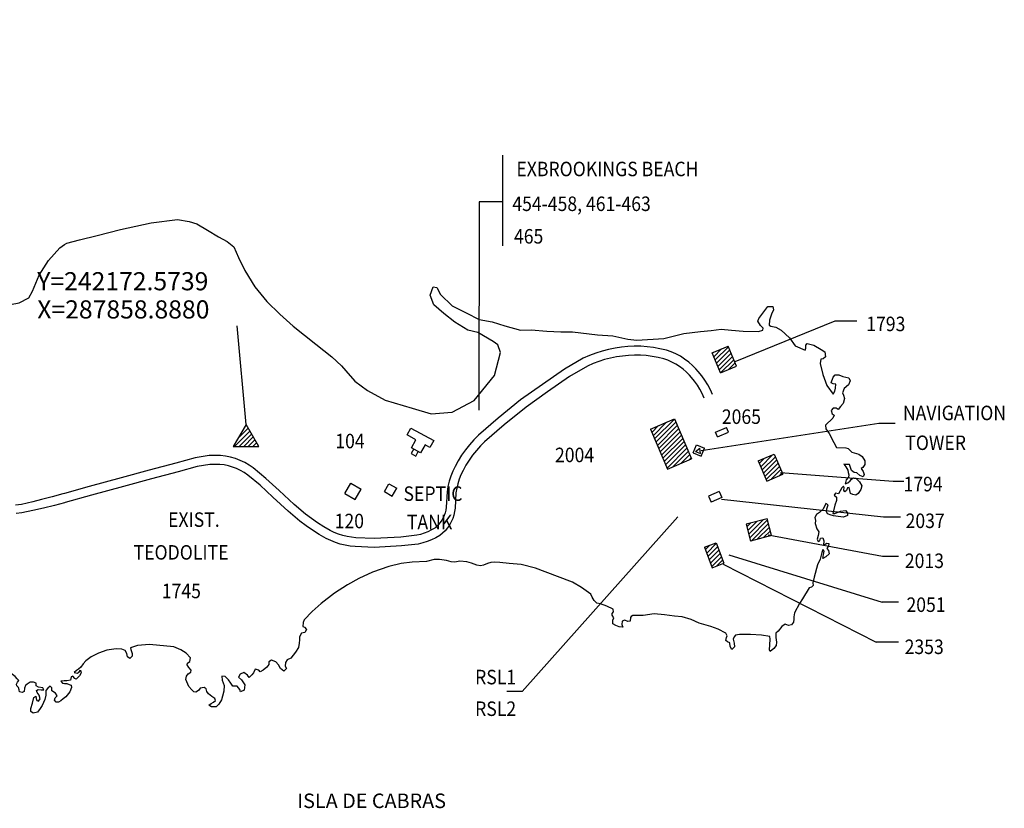
# Model space of a CAD drawing. Extents: x 0 to 948987, y 0 to 818908.
# Drawn here: x 287700 to 288390, y 241904 to 242456 of the extents above; entities that cross this region are included whole.
import ezdxf

# ---------------------------------------------------------------- set-up
doc = ezdxf.new("R2010")
doc.units = 0
doc.header["$LTSCALE"] = 500
doc.header["$MEASUREMENT"] = 0
doc.linetypes.add('aerial$0$Redo-quickdraw-trav$0$WATER', pattern=[27, 15, -3, 0, -3, 0, -3, 0, -3])
doc.layers.get('0').update_dxf_attribs({"color": 1, "linetype": 'CONTINUOUS'})
for name, color, linetype in [('012', 1, 'CONTINUOUS'), ('013', 1, 'CONTINUOUS'), ('088 Bldg.', 1, 'CONTINUOUS'), ('aerial$0$Redo-quickdraw-trav$0$ROADPAVE', 1, 'CONTINUOUS'), ('aerial$0$Redo-quickdraw-trav$0$WATRDLIN', 1, 'aerial$0$Redo-quickdraw-trav$0$WATER'), ('BLDG-NUMBER', 2, 'CONTINUOUS'), ('ROAD-NAMES', 2, 'CONTINUOUS')]:
    doc.layers.add(name, color=color, linetype=linetype)
doc.styles.add('CV2', font='ROMANS.shx', dxfattribs={"width": 0.75})
doc.styles.add('ROMAND', font='romand', dxfattribs={"height": 0.375})

# ---------------------------------------------------------------- blocks, each defined once
blk = doc.blocks.new('*X235')
at = {"color": 0}
for p, q in [((789186, 139234.6), (789188.8, 139237.4)), ((789189.2, 139227.2), (789207.3, 139245.3)), ((789192.3, 139219.8), (789222.8, 139250.3)), ((789195.5, 139212.3), (789226, 139242.8)), ((789198.7, 139204.9), (789229.2, 139235.4)), ((789201.9, 139197.5), (789232.3, 139228)), ((789205, 139190), (789235.5, 139220.5)), ((789223.5, 139197.9), (789238.7, 139213.1))]:
    blk.add_line(p, q, dxfattribs=at)
blk = doc.blocks.new('*X236')
at = {"color": 0}
for p, q in [((789050.2, 139045.8), (789081.1, 139076.8)), ((789053.4, 139038.4), (789099.1, 139084.1)), ((789056.6, 139031), (789102.3, 139076.7)), ((789043.9, 139060.7), (789044.1, 139061)), ((789047, 139053.3), (789062.6, 139068.9)), ((789059.7, 139023.5), (789105.5, 139069.3)), ((789062.9, 139016.1), (789108.6, 139061.8)), ((789066.1, 139008.7), (789111.8, 139054.4)), ((789069.3, 139001.2), (789115, 139047)), ((789072.4, 138993.8), (789118.2, 139039.5)), ((789075.6, 138986.4), (789121.3, 139032.1)), ((789078.8, 138978.9), (789124.5, 139024.7)), ((789082, 138971.5), (789127.7, 139017.2)), ((789095, 138974), (789130.8, 139009.8)), ((789113.5, 138981.9), (789134, 139002.4)), ((789132, 138989.8), (789137.2, 138994.9))]:
    blk.add_line(p, q, dxfattribs=at)
blk = doc.blocks.new('*X238')
at = {"color": 0}
for p, q in [((789267.4, 138828.1), (789287.9, 138848.7)), ((789269.6, 138819.8), (789302.4, 138852.5)), ((789271.8, 138811.4), (789312.7, 138852.3)), ((789265.2, 138836.5), (789273.5, 138844.8)), ((789274.9, 138803.8), (789314.9, 138843.9)), ((789289.3, 138807.7), (789317.2, 138835.5)), ((789303.8, 138811.5), (789319.4, 138827.1)), ((789318.2, 138815.3), (789321.6, 138818.7))]:
    blk.add_line(p, q, dxfattribs=at)
blk = doc.blocks.new('*X239')
at = {"color": 0}
for p, q in [((789170.2, 138784), (789180.1, 138793.9)), ((789173.1, 138776.2), (789195.1, 138798.3)), ((789176, 138768.5), (789198, 138790.6)), ((789178.9, 138760.8), (789200.9, 138782.8)), ((789181.8, 138753.1), (789203.8, 138775.1)), ((789184.7, 138745.4), (789206.7, 138767.4)), ((789196.5, 138746.6), (789209.6, 138759.7))]:
    blk.add_line(p, q, dxfattribs=at)
blk = doc.blocks.new('*X237')
at = {"color": 0}
for p, q in [((789293.9, 138981.9), (789305.8, 138993.8)), ((789297.1, 138974.5), (789324.3, 139001.7)), ((789300.2, 138967.1), (789330.7, 138997.5)), ((789303.4, 138959.6), (789333.9, 138990.1)), ((789306.6, 138952.2), (789337.1, 138982.7)), ((789309.8, 138944.8), (789340.2, 138975.2)), ((789322, 138946.4), (789343.4, 138967.8)), ((789340.5, 138954.3), (789346.6, 138960.4))]:
    blk.add_line(p, q, dxfattribs=at)
blk = doc.blocks.new('*X2')
at = {"color": 0}
for p, q in [((9787.2, -154.8), (9794.1, -147.8)), ((9757.2, -213), (9804.5, -165.7)), ((9767.9, -188.2), (9799.3, -156.8)), ((9771.3, -213), (9809.6, -174.7)), ((9785.5, -213), (9814.8, -183.7)), ((9799.6, -213), (9820, -192.6)), ((9813.8, -213), (9825.2, -201.6)), ((9827.9, -213), (9830.3, -210.6))]:
    blk.add_line(p, q, dxfattribs=at)
blk = doc.blocks.new('MON')
at = {"layer": '012'}
blk.add_lwpolyline([(29.3, -50.8), (0, 0), (-29.3, -50.8)], close=True, dxfattribs=at)
at = {"layer": '012', "xscale": 0.75, "yscale": 0.75, "zscale": 0.75}
blk.add_blockref('*X2', (-7344.5, 109), dxfattribs=at)
blk = doc.blocks.new('A$C440F7CA7')
at = {"layer": 'aerial$0$Redo-quickdraw-trav$0$ROADPAVE', "linetype": 'Continuous', "flags": 128}
for points in [[(287731.79, 242124.32), (287730.59, 242123.98), (287723.15, 242121.87), (287715.75, 242120.01), (287709.66, 242118.33), (287705.68, 242117.37), (287701.65, 242116.63), (287697.58, 242116.14)], [(287731.79, 242117.8), (287724.77, 242115.8), (287717.18, 242113.9), (287709.54, 242112.22), (287701.84, 242110.79), (287698.03, 242110.21)], [(288185.34, 242193.5), (288183.91, 242196.84), (288182.14, 242200.26), (288180.14, 242203.56), (288177.91, 242206.7), (288175.49, 242209.65), (288173.79, 242211.49), (288171.44, 242213.92), (288168.77, 242216.27), (288165.93, 242218.41), (288162.92, 242220.31), (288159.78, 242221.98), (288156.52, 242223.39), (288153.12, 242224.55), (288148.63, 242225.65), (288144.18, 242226.47), (288139.69, 242227.04), (288135.17, 242227.34), (288130.64, 242227.38), (288126.12, 242227.16), (288121.7, 242226.69), (288117.18, 242226.06), (288112.63, 242225.16), (288108.14, 242224.01), (288103.72, 242222.61), (288099.39, 242220.96), (288095, 242219.01), (288081.9, 242211.38), (288066.42, 242200.65), (288051.13, 242189.76), (288035.47, 242177.1), (288021.65, 242165.08), (288018.37, 242161.8), (288015.32, 242158.38), (288012.47, 242154.78), (288009.83, 242151.03), (288007.4, 242147.14), (288005.22, 242143.14), (288003.61, 242139.83), (288002.21, 242136.34), (288001.07, 242132.76), (288000.2, 242129.11), (287999.57, 242125.3), (287998.96, 242114.6), (287998.71, 242112.61), (287998.29, 242110.73), (287997.69, 242108.91), (287996.92, 242107.15), (287995.99, 242105.47), (287994.9, 242103.88), (287993.66, 242102.41), (287992.29, 242101.07), (287990.95, 242099.98), (287988.76, 242098.71), (287986.23, 242097.49), (287983.63, 242096.45), (287980.95, 242095.62), (287978.34, 242095.01), (287967.28, 242093.72), (287948.65, 242092.8), (287935.74, 242093.26), (287932.65, 242093.6), (287929.58, 242094.14), (287926.55, 242094.89), (287923.57, 242095.85), (287920.67, 242097.01), (287917.87, 242098.35), (287913.39, 242100.9), (287908.95, 242103.69), (287904.65, 242106.67), (287900.5, 242109.82), (287892.63, 242116.5), (287881.97, 242126.31), (287872.8, 242134.72), (287863.95, 242142.11), (287861, 242144.14), (287857.94, 242145.9), (287854.75, 242147.42), (287851.45, 242148.68), (287848.06, 242149.67), (287844.6, 242150.39), (287840.95, 242150.86), (287833.06, 242150.85), (287823.32, 242149.17), (287809.81, 242145.55), (287790.99, 242140.56), (287771.38, 242135.18), (287748.99, 242129.17), (287731.79, 242124.32)], [(288179.57, 242191.02), (288178.22, 242194.16), (288176.66, 242197.19), (288174.89, 242200.11), (288172.92, 242202.89), (288170.75, 242205.53), (288169.23, 242207.18), (288167.1, 242209.38), (288164.8, 242211.4), (288162.35, 242213.24), (288159.77, 242214.88), (288157.06, 242216.31), (288154.25, 242217.53), (288151.36, 242218.52), (288147.31, 242219.51), (288143.22, 242220.27), (288139.09, 242220.79), (288134.93, 242221.06), (288130.77, 242221.1), (288126.61, 242220.9), (288122.47, 242220.46), (288118.22, 242219.86), (288114.02, 242219.04), (288109.87, 242217.97), (288105.78, 242216.68), (288101.78, 242215.16), (288097.87, 242213.42), (288085.27, 242206.08), (288070.03, 242195.52), (288054.92, 242184.76), (288039.5, 242172.29), (288025.93, 242160.49), (288022.94, 242157.5), (288020.13, 242154.34), (288017.5, 242151.02), (288015.06, 242147.56), (288012.82, 242143.97), (288010.79, 242140.26), (288009.35, 242137.29), (288008.12, 242134.22), (288007.12, 242131.08), (288006.35, 242127.87), (288005.82, 242124.61), (288005.21, 242114.03), (288004.9, 242111.52), (288004.34, 242109.07), (288003.56, 242106.67), (288002.55, 242104.36), (288001.33, 242102.16), (287999.9, 242100.08), (287998.28, 242098.15), (287996.48, 242096.38), (287994.52, 242094.79), (287991.7, 242093.16), (287988.76, 242091.74), (287985.72, 242090.53), (287982.61, 242089.56), (287979.43, 242088.81), (287967.8, 242087.46), (287948.7, 242086.52), (287935.29, 242087), (287931.76, 242087.38), (287928.27, 242088), (287924.83, 242088.85), (287921.45, 242089.94), (287918.15, 242091.25), (287914.95, 242092.79), (287910.16, 242095.52), (287905.5, 242098.45), (287900.96, 242101.59), (287896.57, 242104.92), (287888.47, 242111.8), (287877.72, 242121.69), (287868.67, 242130), (287860.15, 242137.1), (287857.65, 242138.82), (287855.02, 242140.34), (287852.28, 242141.64), (287849.45, 242142.72), (287846.54, 242143.58), (287843.56, 242144.2), (287840.55, 242144.58), (287833.6, 242144.57), (287824.67, 242143.03), (287811.42, 242139.48), (287792.62, 242134.5), (287773.02, 242129.13), (287750.66, 242123.12), (287732.3, 242117.94), (287731.79, 242117.8)]]:
    blk.add_lwpolyline(points, dxfattribs=at)
at = {"layer": 'aerial$0$Redo-quickdraw-trav$0$WATRDLIN', "flags": 128}
for points in [[(287711.98, 241980.71), (287712.43, 241979.27), (287713.61, 241978.72), (287714.83, 241980.38), (287714.13, 241982.89), (287712.57, 241984.76), (287712.21, 241986.27), (287713.49, 241986.93), (287715.54, 241986.7), (287717.23, 241986.74), (287716.6, 241988.12), (287713.58, 241988.51), (287712.01, 241989.44), (287711.98, 241991.3), (287710.02, 241992.12), (287707.76, 241992.06), (287705.77, 241990.75), (287704.57, 241989.8), (287703.85, 241987.82), (287703.67, 241985.62), (287702.23, 241984.83), (287700.41, 241985.26), (287700.14, 241986.72), (287699.55, 241988.46), (287698.43, 241989.45), (287698.22, 241990.69), (287698.93, 241992.07), (287699.9, 241993.27), (287698.78, 241994.52), (287697.39, 241995.97), (287693.65, 241998.84), (287690.08, 242000.67), (287685.47, 242001.32), (287682.33, 242001.61), (287681.05, 242002.28), (287679.18, 242004.67), (287677.11, 242006.03), (287674.42, 242006.22), (287672.16, 242006.51), (287670.33, 242007.32), (287668.92, 242009.29), (287667.65, 242010.17), (287666.37, 242009.96), (287665.82, 242007.44), (287663.83, 242006.37), (287662.49, 242008.27), (287663.43, 242010.48), (287663.68, 242013.16), (287662.98, 242016.03), (287661.24, 242018.87), (287659.47, 242020.39), (287656.61, 242021.01), (287654.29, 242020.99), (287651.38, 242021.06), (287649.41, 242022.23), (287648.89, 242024.38), (287648.17, 242028.09), (287648.22, 242030.4), (287650.6, 242032.71), (287649.92, 242034.35), (287648.6, 242034.54), (287646.87, 242032.54), (287646.2, 242030.81), (287645.13, 242029.74), (287644.35, 242030.96), (287645.4, 242033.89), (287646.57, 242037.45), (287648.69, 242042.46), (287649.36, 242045.53), (287648.98, 242049.49), (287647.2, 242053.36), (287642.79, 242057.4), (287639.18, 242058.82), (287636.24, 242058.92), (287634.6, 242057.21), (287634.31, 242055.72), (287633.98, 242053.5), (287630.99, 242053.33), (287629.4, 242055.65), (287627.82, 242058.31), (287627.41, 242060.59), (287627.52, 242065.39), (287626.19, 242066.3), (287624.52, 242067.39), (287624.96, 242069.42), (287627.51, 242070.11), (287629.46, 242071.29), (287630.88, 242070.2), (287631.54, 242072.32), (287631.37, 242075.81), (287630.67, 242080.57), (287628.97, 242086.64), (287624.3, 242093.64), (287622.04, 242098.49), (287621.28, 242102.1), (287621.48, 242105.35), (287622.05, 242108.04), (287623.2, 242110.58), (287628.11, 242114.76), (287638.17, 242121.43), (287644.01, 242129.34), (287652.35, 242137.08), (287661.57, 242160.31), (287667.57, 242177.05), (287670.21, 242187.23), (287670.7, 242191.96), (287669.96, 242196.27), (287668.43, 242201.59), (287662.39, 242210.57), (287653.47, 242219.59), (287647.59, 242222.45), (287637.73, 242229.79), (287627.64, 242238.2), (287619.26, 242245.29), (287616.33, 242246.83), (287613.38, 242250.02), (287605.8, 242256.03), (287601.8, 242257.76), (287591.7, 242266.22), (287580.24, 242275.33), (287567.91, 242284.77), (287561.89, 242289.26), (287553.51, 242294.87), (287542.69, 242303.56), (287530.68, 242311.97), (287517.2, 242323.37), (287504.55, 242332.19), (287497.62, 242336.82), (287492.29, 242341.2), (287486.07, 242345.83), (287478.95, 242352.47), (287466.84, 242361.16), (287463.02, 242363.39), (287456.69, 242368.71), (287450.03, 242373.39), (287436.19, 242382.55), (287424.59, 242391.84), (287411.07, 242400.76), (287402.54, 242407.59), (287393.44, 242413.93), (287384.71, 242420.77), (287378.95, 242425.44), (287375.81, 242425.84), (287367.03, 242425.39), (287358.8, 242423.54), (287355, 242422.14), (287351.08, 242424.33), (287347.65, 242424.67), (287343.5, 242426.75), (287336.44, 242433.52), (287327.15, 242439.5), (287321.94, 242443.71), (287314.55, 242448.44), (287308.21, 242452.59), (287302.13, 242453.95), (287291.74, 242455.01), (287283.49, 242456.07), (287271.89, 242455.27), (287262.35, 242454.83), (287245.29, 242454.05), (287228.31, 242451.57), (287203.43, 242449.45), (287179.64, 242444.09), (287158.25, 242438.09), (287141.34, 242432.57), (287123.52, 242425.94), (287105.37, 242417.11), (287085.17, 242407.47), (287069.23, 242396.41), (287052.4, 242383.15), (287043.28, 242373.73), (287037.45, 242368.24), (287034.58, 242362.37), (287032.52, 242356.55), (287031.73, 242351.72), (287031.05, 242347.89), (287031.52, 242342.82), (287032.77, 242337.19), (287035.78, 242330.79), (287039.76, 242322.57), (287043.83, 242311.16), (287048.56, 242296.71), (287052.3, 242285.86), (287053.59, 242276.86), (287053.94, 242269.49), (287054.75, 242264.68), (287056.05, 242260.42), (287057.01, 242255.19), (287056.46, 242250.64), (287056.74, 242241.78), (287057.2, 242234.36), (287058.3, 242227.85), (287059.56, 242222.91), (287059.88, 242218.15), (287058.47, 242214.15), (287056.46, 242208.71), (287054.68, 242203.14), (287052.4, 242195.68), (287047.72, 242186.14), (287045.15, 242179.66), (287043.14, 242173.92), (287041.26, 242168.03), (287040.83, 242161.68), (287040.94, 242156.32), (287041.42, 242153.5), (287043.29, 242147.21), (287046.84, 242139.8), (287047.96, 242135.31), (287047.71, 242131.71), (287047.5, 242126.14), (287047.19, 242120.61), (287046.7, 242115.76), (287046.17, 242109.88), (287045.41, 242105.9), (287044.91, 242101.35), (287044.61, 242096.78), (287044.23, 242090.96), (287043.95, 242087.32), (287043.21, 242083.25), (287043.17, 242077.67), (287043.18, 242073.32), (287042.75, 242070.52), (287042.93, 242067.42), (287042.58, 242063.56), (287041.72, 242058.42), (287041.28, 242054.6), (287040.1, 242051.08), (287037.9, 242047.59), (287035.84, 242041.06), (287033.74, 242036.21), (287033.47, 242031.11), (287033.36, 242027.53), (287033.82, 242024.08), (287034.09, 242021.27), (287033.83, 242016.8), (287032.95, 242011.87), (287031.45, 242007.88), (287027.01, 242003.78), (287021.55, 242000.06), (287014.98, 241997.86), (287010.59, 241997.19), (287007.65, 241995.21), (287005.92, 241994.95), (287004.76, 241996.05), (287002.22, 241995.87), (287001.18, 241997.75), (286998.97, 242000.46), (286995.74, 242002.53), (286992.05, 242005.27), (286987.45, 242009.43), (286985.55, 242013.49), (286982.16, 242018.81), (286981.05, 242023.66), (286971.82, 242042.03), (286971.1, 242046.12), (286969.79, 242050.11)], [(287484.18, 242375.72), (287505.6, 242358.98), (287520.09, 242346.4), (287534.46, 242336.24), (287550.11, 242324.27), (287569.47, 242310.56), (287590.33, 242294.38), (287606.49, 242282.96), (287624.38, 242270.02), (287636.74, 242261.89), (287653.1, 242256.78), (287669.14, 242255.01), (287689.03, 242255.66), (287700.05, 242257.8), (287706.88, 242261.16), (287709.46, 242265.9), (287714, 242277.11), (287720.68, 242287.45), (287728.55, 242296.35), (287731.79, 242298.51)], [(287731.79, 242298.51), (287733.4, 242299.58), (287742.3, 242301.95), (287754.69, 242305.01), (287771.03, 242309.02), (287792.41, 242313.84), (287811.02, 242316.1), (287819.16, 242314.75), (287824.48, 242313.19), (287832, 242308.7), (287839.5, 242303.87), (287845.7, 242300.62), (287850.27, 242296.92), (287853.68, 242289.44), (287858.13, 242280.41), (287864.94, 242269.05), (287873.42, 242258.65), (287882.5, 242249.77), (287891.92, 242241.41), (287899.92, 242235.05), (287907.75, 242228.84), (287918.91, 242219.84), (287925.78, 242213.71), (287928.79, 242210.1), (287935.01, 242202.95), (287943.98, 242196.33), (287956.27, 242189.49), (287975.26, 242183.88), (287988.5, 242180.06), (288003.23, 242181.15), (288018.5, 242189.3), (288032.82, 242206.86), (288037.01, 242222.98), (288035.11, 242228.23), (288031.84, 242230.64), (288021.25, 242237.08), (288014.15, 242238.72), (288005.07, 242244.31), (287997.45, 242250.27), (287990.24, 242256.3), (287987.86, 242263.2), (287989.89, 242268.93), (287992.37, 242268.49), (287995.01, 242263.53), (288003.27, 242255.75), (288012.96, 242250.72), (288022.06, 242246.17), (288031.15, 242244.34), (288040.02, 242241.68), (288051.08, 242238.73), (288058.5, 242238.79), (288069.38, 242237.96), (288079.27, 242237.46), (288087.52, 242237.37), (288104.84, 242235.43), (288115.62, 242234.66), (288126.13, 242232.27), (288132.39, 242231.5), (288151.45, 242232.82), (288165.25, 242236.28), (288176.99, 242237.71), (288184.6, 242238.39), (288191.55, 242239.26), (288198.7, 242238.64), (288206.96, 242237.93), (288217.53, 242237.61), (288220.67, 242238.68), (288220.99, 242239.96), (288218.93, 242241.8), (288217.13, 242244.85), (288217.95, 242246.74), (288224.07, 242255.15), (288227.76, 242255.25), (288228.05, 242252.8), (288226.72, 242249.86), (288225.29, 242245.69), (288225.07, 242242.06), (288226.32, 242241.46), (288229.78, 242240.83), (288233.49, 242238.6), (288239.32, 242233.23), (288243.33, 242227.58), (288250.39, 242224.66), (288250.67, 242225.97), (288250.84, 242228.03), (288251.61, 242229.27), (288256.39, 242228.03), (288261.52, 242225.09), (288264.12, 242223.48), (288264.48, 242220.04), (288262.78, 242218.57), (288261.18, 242218.28), (288260.87, 242215.32), (288262.66, 242207.55), (288265.42, 242199.89), (288269.84, 242193.68), (288271.13, 242195.78), (288271.6, 242197.96), (288271.76, 242200.82), (288269.99, 242201.11), (288268.6, 242201.68), (288269.83, 242205.68), (288271.27, 242207.39), (288273.75, 242207.22), (288276.65, 242206.28), (288280.77, 242205.15), (288281.69, 242203.05), (288280.69, 242200.29), (288277.5, 242197.88), (288276.52, 242194.84), (288277.15, 242193.21), (288277.84, 242190.73), (288276.87, 242187.37), (288274.94, 242185.05), (288273.47, 242182.97), (288272.11, 242183.92), (288269.91, 242184.07), (288268.44, 242182.36), (288269.13, 242179.96), (288270.57, 242179.11), (288269.55, 242176.91), (288264.6, 242171.99), (288264.79, 242169.52), (288267.07, 242166.23), (288270.27, 242159.86), (288272.23, 242156.4), (288278.75, 242156.29), (288280.49, 242155.72), (288281.62, 242154.54), (288282.95, 242153.17), (288287.93, 242151.75), (288290.14, 242150.06), (288291.98, 242147.2), (288291.97, 242144.54), (288290.7, 242142.36), (288289.56, 242141.68), (288290.85, 242139.61), (288291.71, 242137.5), (288290.99, 242135.95), (288288.53, 242136.81), (288286.44, 242138.7), (288284.67, 242138.98), (288282.78, 242140.29), (288282.04, 242142.46), (288281.23, 242144.53), (288278.53, 242144.57), (288277.35, 242144.81), (288278.67, 242142.86), (288280.26, 242140.47), (288280.34, 242138.85), (288280.91, 242137.33), (288280.7, 242135.63), (288279.06, 242133.76), (288278.41, 242131.01), (288280.25, 242131.62), (288281.89, 242133.2), (288282.64, 242134.2), (288284.23, 242135.23), (288285.69, 242135), (288288.43, 242132.43), (288290.06, 242129.56), (288289.32, 242127.03), (288287.51, 242124.26), (288285.73, 242123.11), (288283.62, 242123.45), (288282.03, 242124.18), (288281.61, 242126.36), (288281.07, 242128.4), (288280.01, 242128.24), (288279.17, 242126.31), (288277.97, 242125.28), (288277.36, 242126.49), (288277.53, 242128.52), (288277.22, 242129.45), (288275.93, 242128.08), (288273.7, 242124.01), (288271.57, 242124.57), (288270.53, 242123), (288272.29, 242121.68), (288272.27, 242119.37), (288270.98, 242116.07), (288269.73, 242110.2), (288271.13, 242110.12), (288275.13, 242111.88), (288278.44, 242112.42), (288280.01, 242110.6), (288279.97, 242108.85), (288277.2, 242107.59), (288273.34, 242108.01), (288270.05, 242108.63), (288268.43, 242109), (288265.98, 242109.97), (288265.21, 242111.61), (288265.44, 242113.59), (288266.44, 242116.39), (288264.68, 242117.17), (288262.79, 242113.37), (288260.42, 242110.88), (288258.34, 242109.57), (288257.06, 242107.44), (288257.62, 242105.32), (288257.3, 242103.1), (288258.57, 242099.45), (288259.94, 242097.48), (288259.31, 242094.9), (288258.6, 242092.19), (288259.28, 242090.62), (288260.58, 242091.11), (288261.02, 242093.04), (288262.58, 242093.23), (288263.31, 242090.98), (288263.18, 242088.12), (288265.43, 242089.41), (288266.81, 242089.15), (288266.53, 242087.46), (288265.43, 242085.62), (288266.66, 242084.34), (288267.04, 242082.08), (288264.7, 242079.79), (288262.62, 242078.72), (288263.2, 242081.58), (288263.6, 242083.87), (288262.59, 242084.9), (288261.95, 242083.02), (288260.69, 242078.35), (288258.99, 242074.27), (288256.52, 242065.74), (288255.59, 242061.68), (288255.97, 242059.86), (288254.79, 242058.72), (288253.2, 242058.12), (288248.44, 242050.51), (288246.24, 242047.29), (288242.91, 242040.63), (288242.34, 242037.94), (288242.3, 242036.11), (288242.02, 242034.03), (288240.79, 242032.27), (288238.53, 242031.72), (288236.41, 242032.82), (288234.02, 242031.08), (288231.29, 242027.85), (288229.87, 242026.33), (288229.8, 242023.35), (288230.16, 242020.02), (288229.93, 242017.69), (288228.4, 242015.6), (288225.73, 242013.65), (288225.3, 242014.84), (288225.48, 242018.33), (288225.8, 242022.21), (288225.49, 242024.06), (288219.74, 242024.96), (288212.1, 242025.48), (288204.31, 242025.52), (288201.52, 242024.91), (288200.58, 242023.75), (288199.97, 242022.26), (288200.68, 242019.36), (288200.93, 242016.88), (288199.06, 242014.94), (288197.88, 242017.17), (288197.6, 242019.72), (288195.9, 242020.35), (288194.78, 242021.25), (288195.24, 242023.43), (288195.61, 242024.62), (288194.71, 242026.49), (288189.35, 242029.14), (288184.36, 242031.09), (288176.15, 242033.36), (288170.39, 242035.9), (288164.23, 242037.87), (288158.8, 242038.42), (288151.75, 242039.29), (288144.49, 242039.84), (288136.79, 242038.78), (288129.55, 242038.67), (288128.42, 242038.17), (288127.93, 242037.33), (288127.69, 242034.86), (288126.16, 242034.63), (288124.03, 242035.61), (288122.22, 242034.91), (288121.95, 242032.51), (288122.57, 242030.67), (288120.16, 242030.8), (288117.65, 242031.8), (288115.73, 242032.87), (288115.64, 242035.61), (288116.35, 242037.1), (288115.2, 242038.94), (288115.09, 242040.11), (288116.19, 242041.28), (288115.9, 242043.31), (288111.42, 242045.43), (288106.91, 242046.92), (288104.39, 242047.51), (288102.51, 242049.21), (288101.21, 242051.67), (288100.33, 242053.84), (288093.76, 242058.43), (288087.46, 242062.11), (288076.96, 242065.99), (288061.41, 242072.03), (288051.44, 242074.55), (288043.15, 242075.26), (288036.56, 242075.8), (288032.68, 242076.08), (288030.32, 242075.96), (288027.91, 242075.17), (288025.01, 242074.11), (288023, 242073.61), (288020.38, 242074.14), (288016.74, 242075.52), (288013.47, 242076.31), (288008.63, 242076.81), (288005.06, 242076.05), (288002.45, 242076.34), (287999.18, 242077.23), (287994.41, 242078.08), (287990.69, 242078.1), (287985.27, 242076.69), (287975.07, 242076.02), (287967.43, 242075.23), (287958.83, 242073.08), (287947.38, 242069.03), (287937.83, 242064.67), (287929.97, 242060.2), (287920.74, 242054.31), (287911.39, 242047.13), (287905.12, 242041.51), (287899.65, 242035.69), (287898.87, 242033.9), (287898.61, 242031.07), (287899.9, 242030.58), (287901.14, 242029.04), (287899.94, 242026.83), (287897.76, 242026.31), (287896.42, 242023.89), (287896.24, 242021.69), (287896.06, 242019.39), (287895.63, 242016.37), (287893.61, 242013.12), (287890.23, 242008.93), (287887.65, 242007.78), (287886.63, 242005.79), (287886.39, 242003.35), (287887.1, 242001.75), (287885.38, 241999.86), (287882.93, 242001.56), (287881.52, 242004.26), (287879.64, 242006.3), (287876.64, 242007.4), (287874.9, 242006.35), (287874.75, 242004.43), (287873.36, 242002.55), (287870.85, 242000.41), (287868.69, 241999.39), (287867.94, 242000.54), (287865.33, 242001.17), (287864.09, 241998.57), (287862.89, 241997.12), (287861.09, 241995.27), (287859.85, 241996.91), (287857.43, 241998.9), (287854.76, 241997.63), (287853.68, 241995.6), (287855.62, 241993.66), (287858.02, 241990.25), (287857.64, 241986.49), (287855.1, 241985.33), (287854.6, 241986.95), (287852.72, 241989.26), (287849.64, 241989.4), (287848.29, 241991.48), (287846.65, 241993.74), (287844.31, 241995.99), (287841.95, 241996.26), (287842.14, 241993.43), (287843.69, 241989.69), (287843.4, 241985.68), (287842.53, 241982.34), (287841.66, 241979.61), (287839.92, 241976.66), (287837.98, 241974.71), (287834.79, 241974.73), (287832.93, 241976), (287834.44, 241977.25), (287836.22, 241978.05), (287837.48, 241979.28), (287836.94, 241980.75), (287834.9, 241982.06), (287832.63, 241983.96), (287831.43, 241985.5), (287831.05, 241987.32), (287829.65, 241988.27), (287826.85, 241987.97), (287825.52, 241986.19), (287823.79, 241985.05), (287822.34, 241985.31), (287820.86, 241986.83), (287818.96, 241989.11), (287816.83, 241993.88), (287817.2, 241996.2), (287818.4, 241998.04), (287820.2, 241999.02), (287820.57, 242000.54), (287818.77, 242002.42), (287817.64, 242004.16), (287817.91, 242005.33), (287819.64, 242006.64), (287820.06, 242009.13), (287817.03, 242012.46), (287813.36, 242014.81), (287808.41, 242016.93), (287791.33, 242018.43), (287782.95, 242017.66), (287778.09, 242016.23), (287778.18, 242014.86), (287779.2, 242012.14), (287779.13, 242010.39), (287777.51, 242008.75), (287775.93, 242009.9), (287775.52, 242012.21), (287774.31, 242014.38), (287771.91, 242015.14), (287768.07, 242015.39), (287761.5, 242014.47), (287755.72, 242012.49), (287750.56, 242009.89), (287746.69, 242006.95), (287744.89, 242005.03), (287743.35, 242002.7), (287741.6, 242001.2), (287740.1, 242000.34), (287738.54, 241998.92), (287740.96, 241998.51), (287742.09, 241999.44), (287743.09, 242000.45), (287743.4, 241998.7), (287742.4, 241996.58), (287740.06, 241994.31), (287739.11, 241994.7), (287737.56, 241996.37), (287736.37, 241995.94), (287736.02, 241993.44), (287733.45, 241992.95), (287731.79, 241993.02)], [(287731.79, 241993.02), (287731.67, 241993.02), (287729.24, 241992.87), (287730.44, 241991.34), (287731.79, 241991.22)], [(287731.79, 241991.22), (287733.47, 241991.06), (287735.14, 241990.54), (287736.58, 241990.07), (287736.8, 241988.44), (287735.59, 241985.27), (287732.83, 241981.92), (287731.79, 241981.14)], [(287731.79, 241981.14), (287730.86, 241980.44), (287729.21, 241978.92), (287727.52, 241978.04), (287725.91, 241978.03), (287724.9, 241979.45), (287725.27, 241981.1), (287726.73, 241982.46), (287725.51, 241984.44), (287723, 241985.97), (287722.85, 241988.02), (287721.85, 241989.4), (287720.17, 241988), (287718.82, 241986.29), (287718.81, 241983.06), (287717.99, 241979.97), (287716.09, 241975.84), (287714.68, 241973.64), (287712.83, 241971.1), (287709.99, 241970.27), (287708.29, 241971.54), (287708.14, 241973.62), (287709.32, 241977.38), (287710.32, 241981.44), (287711.8, 241982.38), (287711.98, 241980.71)]]:
    blk.add_lwpolyline(points, dxfattribs=at)

msp = doc.modelspace()

# ---------------------------------------------------------------- linework, layer by layer
at = {"linetype": 'Continuous', "ltscale": 12}
msp.add_line((287858.89, 242172.57), (287852.58, 242241.69), dxfattribs=at)
at = {"layer": '088 Bldg.'}
for p, q in [((288185.12, 242222.68), (288196.34, 242227.47)), ((288202.32, 242213.45), (288196.34, 242227.47)), ((288191.11, 242208.66), (288185.12, 242222.68)), ((288191.11, 242208.66), (288202.32, 242213.45)), ((287971.61, 242165.28), (287974.25, 242170.09)), ((287974.25, 242170.09), (287990.28, 242161.29)), ((288141.97, 242169.29), (288158.79, 242176.47)), ((288158.79, 242176.47), (288170.76, 242148.44)), ((288187.58, 242167.26), (288195.15, 242170.49)), ((288196.59, 242167.13), (288195.15, 242170.49)), ((287977.76, 242161.91), (287971.61, 242165.28)), ((288141.97, 242169.29), (288153.94, 242141.26)), ((288189.02, 242163.89), (288187.58, 242167.26)), ((288189.02, 242163.89), (288196.59, 242167.13)), ((287974.68, 242156.3), (287977.76, 242161.91)), ((287981.09, 242152.78), (287974.68, 242156.3)), ((287984.17, 242158.39), (287981.09, 242152.78)), ((287987.64, 242156.48), (287984.17, 242158.39)), ((287990.28, 242161.29), (287987.64, 242156.48)), ((288171.89, 242152.69), (288174.17, 242158.35)), ((288173.59, 242153.65), (288176.48, 242155.94)), ((288174.17, 242158.35), (288179.82, 242156.07)), ((288176.99, 242152.29), (288176.48, 242155.94)), ((288177.55, 242150.42), (288179.82, 242156.07)), ((287976.28, 242155.42), (287974.52, 242152.21)), ((287974.52, 242152.21), (287977.72, 242150.45)), ((287977.72, 242150.45), (287979.49, 242153.66)), ((288171.89, 242152.69), (288177.55, 242150.42)), ((288173.59, 242153.65), (288176.99, 242152.29)), ((288217.44, 242146.99), (288228.65, 242151.78)), ((288228.65, 242151.78), (288234.64, 242137.77)), ((288153.94, 242141.26), (288170.76, 242148.44)), ((288217.44, 242146.99), (288223.43, 242132.98)), ((288223.43, 242132.98), (288234.64, 242137.77)), ((287927.96, 242124.16), (287932.14, 242131.5)), ((287932.14, 242131.5), (287939.48, 242127.31)), ((287955.75, 242125.53), (287958.89, 242131.03)), ((287958.89, 242131.03), (287964.39, 242127.89)), ((287927.96, 242124.16), (287935.3, 242119.98)), ((287935.3, 242119.98), (287939.48, 242127.31)), ((287955.75, 242125.53), (287961.26, 242122.39)), ((287961.26, 242122.39), (287964.39, 242127.89)), ((288190.13, 242125.58), (288182.6, 242122.37)), ((288182.64, 242122.28), (288184.39, 242118.17)), ((288190.13, 242125.58), (288191.92, 242121.38)), ((288191.92, 242121.38), (288184.39, 242118.17)), ((288223.7, 242106.57), (288208.97, 242102.66)), ((288208.97, 242102.66), (288212.1, 242090.87)), ((288226.83, 242094.79), (288223.7, 242106.57)), ((288226.83, 242094.79), (288212.1, 242090.87)), ((288179.86, 242086.55), (288187.95, 242089.59)), ((288187.95, 242089.59), (288193.28, 242075.43)), ((288179.86, 242086.55), (288185.23, 242072.28)), ((288185.23, 242072.28), (288193.35, 242075.34))]:
    msp.add_line(p, q, dxfattribs=at)
at = {"layer": 'BLDG-NUMBER'}
for p, q in [((288038.5, 242361.28), (288038.39, 242297.67)), ((288022.09, 242328.52), (288021.83, 242182.53)), ((288038.45, 242328.52), (288022.09, 242328.52)), ((288271.09, 242245.03), (288201.03, 242216.47)), ((288286.5, 242245.03), (288271.09, 242245.03)), ((288301.91, 242173.17), (288177.59, 242154.17)), ((288313.21, 242173.17), (288301.91, 242173.17)), ((288311.83, 242132.69), (288233.08, 242138.77)), ((288319.43, 242132.69), (288311.83, 242132.69)), ((288305.04, 242107.66), (288191.7, 242120)), ((288316.92, 242107.66), (288305.04, 242107.66)), ((288304.41, 242080.13), (288224.3, 242094.97)), ((288196.88, 242081.34), (288304.16, 242048.21)), ((288315.67, 242080.13), (288304.41, 242080.13)), ((288192.85, 242074.7), (288300.03, 242020.06)), ((288315.67, 242048.21), (288304.16, 242048.21)), ((288315.67, 242020.06), (288300.03, 242020.06))]:
    msp.add_line(p, q, dxfattribs=at)
msp.add_lwpolyline([(288161.19, 242107.97), (288052.2, 241985.55), (288041.39, 241985.55)], dxfattribs=at)

# ---------------------------------------------------------------- block references
at = {"linetype": 'Continuous', "ltscale": 12}
msp.add_blockref('A$C440F7CA7', (0, 0), dxfattribs=at)
at = {"layer": '012', "xscale": 0.3047987476396868, "yscale": 0.3047987476396868, "zscale": 0.3047987476396868, "rotation": 0.0008056244099030608}
msp.add_blockref('MON', (287858.89, 242172.57), dxfattribs=at)
at = {"layer": '088 Bldg.', "xscale": 0.3047987476396868, "yscale": 0.3047987476396868, "zscale": 0.3047987476396868, "rotation": 0.0008056244099030608}
for name in ['*X235', '*X236', '*X237', '*X238', '*X239']:
    msp.add_blockref(name, (47643, 199780.34), dxfattribs=at)

# ---------------------------------------------------------------- texts
at = {"layer": '013', "style": 'CV2'}
for s, p in [('Y=242172.5739', (287712.73, 242266.54)), ('X=287858.8880', (287712.73, 242246.8))]:
    msp.add_text(s, height=12.7014, rotation=0.00081, dxfattribs=at).set_placement(p)
at = {"layer": 'BLDG-NUMBER', "style": 'CV2', "width": 0.89}
for s, height, p in [('EXBROOKINGS BEACH', 10.1611, (288048.15, 242346.42)), ('454-458, 461-463', 10.1611, (288045.3, 242322.06)), ('465', 10.161, (288046.46, 242299.27)), ('1793', 10.161, (288293.05, 242237.92)), ('NAVIGATION', 10.161, (288318.73, 242175.57)), ('2065', 10.161, (288191.96, 242172.96)), ('104', 10.161, (287921.38, 242155.89)), ('TOWER', 10.161, (288320.38, 242154.68)), ('2004', 10.161, (288075.18, 242146.15)), ('1794', 10.161, (288319.15, 242125.74)), ('SEPTIC', 10.161, (287969.12, 242119.05)), ('EXIST.', 10.161, (287804.32, 242100.86)), ('120', 10.161, (287920.93, 242099.88)), ('TANK', 10.161, (287971.47, 242099.15)), ('2037', 10.161, (288320.6, 242100.03)), ('TEODOLITE', 10.161, (287780.19, 242077.92)), ('2013', 10.161, (288320.08, 242072.02)), ('1745', 10.161, (287799.92, 242050.89)), ('2051', 10.161, (288321.2, 242041.28)), ('2353', 10.161, (288319.93, 242011.78)), ('RSL1', 10.161, (288019.23, 241990.57)), ('RSL2', 10.161, (288019.23, 241968.43))]:
    msp.add_text(s, height=height, rotation=0.00081, dxfattribs=at).set_placement(p)
at = {"layer": 'ROAD-NAMES', "style": 'ROMAND'}
msp.add_text('ISLA DE CABRAS', height=10.1611, rotation=0.00081, dxfattribs=at).set_placement((287894.8, 241903.92))

doc.saveas('drawing.dxf')
